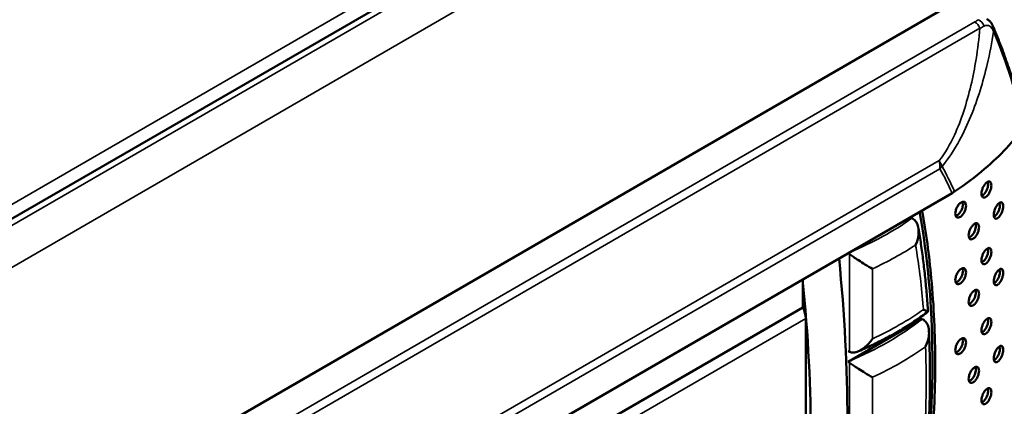
# Model space of a CAD drawing. Units: millimetres. Extents: x 863 to 3548, y 694 to 2707.
# Drawn here: x 3084 to 3199, y 1383 to 1428 of the extents above; entities that cross this region are included whole.
import ezdxf

# ---------------------------------------------------------------- set-up
doc = ezdxf.new("R2010")
doc.units = ezdxf.units.MM
doc.header["$LTSCALE"] = 10
doc.layers.add('Sichtbar (ISO)', color=7, linetype='Continuous', lineweight=50)
doc.layers.add('Sichtbar schmal (ISO)', color=7, linetype='Continuous', lineweight=35)

msp = doc.modelspace()

# ---------------------------------------------------------------- linework, layer by layer
at = {"layer": 'Sichtbar (ISO)'}
for p, q in [((3019.04, 1367.9), (3522.86, 1658.77)), ((3193.04, 1430.04), (3094.65, 1373.23)), ((3108.74, 1359.32), (3193.1, 1408.02)), ((3188.23, 1405.22), (3188.42, 1405.11)), ((3180.97, 1401.02), (3180.97, 1401.02)), ((3175.67, 1394.7), (3175.67, 1397.96)), ((3124.33, 1365.06), (3175.67, 1394.7)), ((3176.02, 1393.41), (3176.02, 1366.99)), ((3180.97, 1388.37), (3189.61, 1393.36)), ((3189.61, 1393.36), (3189.61, 1393.35)), ((3180.97, 1388.37), (3180.97, 1388.37))]:
    msp.add_line(p, q, dxfattribs=at)
for centre, major_axis, start_param, end_param in [((3105.96, 1339.35), (-60, -103.92), 2.18232, 2.544811), ((3050.07, 1457.01), (-92.5, 160.21), 3.805067, 4.048914), ((3045.82, 1454.56), (92.5, -160.21), 0.663475, 0.907322), ((3174.61, 1394.23), (1, -1.73), 0.785398, 1.508132)]:
    msp.add_ellipse(centre, major_axis=major_axis, ratio=0.57735, start_param=start_param, end_param=end_param, dxfattribs=at)
for points, knots in [([(3197.78, 1427.67), (3197.76, 1427.72), (3197.73, 1427.77), (3197.67, 1427.86), (3197.64, 1427.91), (3197.56, 1428.01), (3197.52, 1428.05), (3197.43, 1428.14), (3197.39, 1428.18), (3197.28, 1428.26), (3197.23, 1428.3), (3197.17, 1428.33)], [0, 0, 0, 0, 0.00927314, 0.00927314, 0.01854628, 0.01854628, 0.02781943, 0.02781943, 0.03709257, 0.03709257, 0.04636571, 0.04636571, 0.04636571, 0.04636571]), ([(3197.96, 1427.29), (3197.95, 1427.31), (3197.94, 1427.34), (3197.91, 1427.39), (3197.9, 1427.41), (3197.88, 1427.47), (3197.87, 1427.49), (3197.84, 1427.54), (3197.83, 1427.57), (3197.81, 1427.62), (3197.79, 1427.65), (3197.78, 1427.67)], [0, 0, 0, 0, 0.00934583, 0.00934583, 0.01869166, 0.01869166, 0.02803749, 0.02803749, 0.03738332, 0.03738332, 0.04672915, 0.04672915, 0.04672915, 0.04672915]), ([(3197.96, 1427.29), (3198.26, 1426.57), (3198.55, 1425.84), (3199.11, 1424.38), (3199.37, 1423.64), (3199.88, 1422.15), (3200.12, 1421.4), (3200.58, 1419.89), (3200.8, 1419.12), (3201.21, 1417.58), (3201.4, 1416.8), (3201.58, 1416.02)], [0, 0, 0, 0, 0.31267, 0.31267, 0.625341, 0.625341, 0.938011, 0.938011, 1.250681, 1.250681, 1.563352, 1.563352, 1.563352, 1.563352]), ([(3193.39, 1408.2), (3194.62, 1409.03), (3195.81, 1409.92), (3198.75, 1412.42), (3200.32, 1414.1), (3201.5, 1415.71), (3201.51, 1415.72), (3201.51, 1415.72)], [6.088858, 6.088858, 6.088858, 6.088858, 6.622279, 6.622279, 7.528946, 7.528946, 7.531493, 7.531493, 7.531493, 7.531493]), ([(3196.54, 1407.95), (3196.54, 1408.06), (3196.56, 1408.18), (3196.62, 1408.43), (3196.66, 1408.56), (3196.76, 1408.79), (3196.83, 1408.9), (3196.97, 1409.11), (3197.05, 1409.19), (3197.19, 1409.31), (3197.27, 1409.36), (3197.41, 1409.39), (3197.48, 1409.39), (3197.58, 1409.33), (3197.62, 1409.27), (3197.68, 1409.12), (3197.69, 1409.03), (3197.69, 1408.92), (3197.69, 1408.82), (3197.68, 1408.7), (3197.62, 1408.45), (3197.58, 1408.32), (3197.48, 1408.09), (3197.41, 1407.97), (3197.27, 1407.77), (3197.19, 1407.68), (3197.05, 1407.56), (3196.97, 1407.51), (3196.83, 1407.48), (3196.76, 1407.49), (3196.66, 1407.55), (3196.62, 1407.6), (3196.56, 1407.75), (3196.54, 1407.85), (3196.54, 1407.95)], [0.303963, 0.303963, 0.303963, 0.303963, 0.3415947, 0.3415947, 0.3792263, 0.3792263, 0.4175395, 0.4175395, 0.4558527, 0.4558527, 0.4942491, 0.4942491, 0.5326456, 0.5326456, 0.5702858, 0.5702858, 0.6079261, 0.6079261, 0.6079261, 0.6455663, 0.6455663, 0.6832065, 0.6832065, 0.721603, 0.721603, 0.7599994, 0.7599994, 0.7983126, 0.7983126, 0.8366258, 0.8366258, 0.8742574, 0.8742574, 0.9118891, 0.9118891, 0.9118891, 0.9118891]), ([(3197.3, 1409.36), (3197.32, 1409.3), (3197.33, 1409.22), (3197.33, 1409.03), (3197.32, 1408.91), (3197.26, 1408.66), (3197.22, 1408.53), (3197.12, 1408.29), (3197.05, 1408.18), (3196.91, 1407.97), (3196.83, 1407.89), (3196.7, 1407.78), (3196.64, 1407.74), (3196.57, 1407.71)], [0.2731565, 0.2731565, 0.2731565, 0.2731565, 0.3040029, 0.3040029, 0.34183, 0.34183, 0.379657, 0.379657, 0.4178775, 0.4178775, 0.456098, 0.456098, 0.4887042, 0.4887042, 0.4887042, 0.4887042]), ([(3193.48, 1405.64), (3193.48, 1405.74), (3193.49, 1405.86), (3193.56, 1406.11), (3193.61, 1406.24), (3193.72, 1406.46), (3193.79, 1406.58), (3193.95, 1406.77), (3194.03, 1406.85), (3194.19, 1406.96), (3194.28, 1407.01), (3194.43, 1407.03), (3194.5, 1407.02), (3194.61, 1406.96), (3194.66, 1406.9), (3194.72, 1406.75), (3194.74, 1406.65), (3194.74, 1406.55), (3194.74, 1406.45), (3194.72, 1406.32), (3194.66, 1406.08), (3194.61, 1405.95), (3194.5, 1405.72), (3194.43, 1405.61), (3194.28, 1405.41), (3194.19, 1405.33), (3194.03, 1405.22), (3193.95, 1405.18), (3193.79, 1405.15), (3193.72, 1405.16), (3193.61, 1405.23), (3193.56, 1405.29), (3193.49, 1405.44), (3193.48, 1405.54), (3193.48, 1405.64)], [0.3022765, 0.3022765, 0.3022765, 0.3022765, 0.3399314, 0.3399314, 0.3775862, 0.3775862, 0.415474, 0.415474, 0.4533617, 0.4533617, 0.4912977, 0.4912977, 0.5292336, 0.5292336, 0.5668933, 0.5668933, 0.604553, 0.604553, 0.604553, 0.6422127, 0.6422127, 0.6798725, 0.6798725, 0.7178084, 0.7178084, 0.7557443, 0.7557443, 0.7936321, 0.7936321, 0.8315198, 0.8315198, 0.8691747, 0.8691747, 0.9068295, 0.9068295, 0.9068295, 0.9068295]), ([(3194.34, 1407.02), (3194.37, 1406.94), (3194.38, 1406.85), (3194.38, 1406.65), (3194.36, 1406.53), (3194.3, 1406.28), (3194.25, 1406.15), (3194.14, 1405.93), (3194.07, 1405.81), (3193.92, 1405.62), (3193.84, 1405.54), (3193.68, 1405.43), (3193.6, 1405.39), (3193.52, 1405.37)], [0.2668992, 0.2668992, 0.2668992, 0.2668992, 0.3022904, 0.3022904, 0.3400195, 0.3400195, 0.3777485, 0.3777485, 0.415619, 0.415619, 0.4534895, 0.4534895, 0.4900444, 0.4900444, 0.4900444, 0.4900444]), ([(3197.97, 1405.5), (3197.97, 1405.6), (3197.99, 1405.72), (3198.04, 1405.97), (3198.09, 1406.1), (3198.18, 1406.33), (3198.25, 1406.45), (3198.38, 1406.66), (3198.46, 1406.75), (3198.59, 1406.87), (3198.67, 1406.92), (3198.8, 1406.96), (3198.86, 1406.95), (3198.96, 1406.9), (3199, 1406.84), (3199.05, 1406.69), (3199.07, 1406.6), (3199.07, 1406.5), (3199.07, 1406.39), (3199.05, 1406.27), (3199, 1406.02), (3198.96, 1405.89), (3198.86, 1405.66), (3198.8, 1405.54), (3198.67, 1405.33), (3198.59, 1405.24), (3198.46, 1405.11), (3198.38, 1405.07), (3198.25, 1405.03), (3198.18, 1405.03), (3198.09, 1405.09), (3198.04, 1405.15), (3197.99, 1405.3), (3197.97, 1405.39), (3197.97, 1405.5)], [0.3051585, 0.3051585, 0.3051585, 0.3051585, 0.3427744, 0.3427744, 0.3803902, 0.3803902, 0.4190075, 0.4190075, 0.4576247, 0.4576247, 0.4963443, 0.4963443, 0.5350638, 0.5350638, 0.5726905, 0.5726905, 0.6103171, 0.6103171, 0.6103171, 0.6479437, 0.6479437, 0.6855703, 0.6855703, 0.7242899, 0.7242899, 0.7630094, 0.7630094, 0.8016267, 0.8016267, 0.8402439, 0.8402439, 0.8778598, 0.8778598, 0.9154756, 0.9154756, 0.9154756, 0.9154756]), ([(3198.68, 1406.92), (3198.7, 1406.86), (3198.7, 1406.78), (3198.7, 1406.6), (3198.69, 1406.48), (3198.64, 1406.23), (3198.6, 1406.1), (3198.5, 1405.87), (3198.44, 1405.75), (3198.31, 1405.54), (3198.23, 1405.45), (3198.11, 1405.34), (3198.05, 1405.3), (3198, 1405.27)], [0.2772359, 0.2772359, 0.2772359, 0.2772359, 0.3052175, 0.3052175, 0.3428435, 0.3428435, 0.3804695, 0.3804695, 0.4192053, 0.4192053, 0.4579411, 0.4579411, 0.4880729, 0.4880729, 0.4880729, 0.4880729]), ([(3189.59, 1406), (3190.07, 1403.44), (3190.43, 1400.8), (3190.98, 1394.86), (3191.13, 1391.53), (3191.13, 1384.79), (3190.98, 1381.27), (3190.41, 1374.36), (3190, 1370.98), (3189.45, 1367.55)], [7.643274, 7.643274, 7.643274, 7.643274, 8.672967, 8.672967, 9.911962, 9.911962, 11.150957, 11.150957, 12.279582, 12.279582, 12.279582, 12.279582]), ([(3188.53, 1405.04), (3188.51, 1405.05), (3188.48, 1405.07), (3188.44, 1405.09), (3188.43, 1405.1), (3188.42, 1405.11)], [0.30092364, 0.30092364, 0.30092364, 0.30092364, 0.31189518, 0.31189518, 0.3169064, 0.3169064, 0.3169064, 0.3169064]), ([(3188.85, 1401.97), (3188.85, 1401.98), (3188.85, 1401.98), (3189.03, 1402.35), (3189.14, 1402.75), (3189.22, 1403.46), (3189.21, 1403.76), (3189.11, 1404.27), (3189.02, 1404.48), (3188.81, 1404.81), (3188.68, 1404.94), (3188.53, 1405.04)], [-0.348409, -0.348409, -0.348409, -0.348409, -0.3475891, -0.3475891, -0.2255981, -0.2255981, -0.1340235, -0.1340235, -0.0620108, -0.0620108, 0, 0, 0, 0]), ([(3195.04, 1403.1), (3195.04, 1403.21), (3195.06, 1403.33), (3195.12, 1403.58), (3195.17, 1403.7), (3195.28, 1403.93), (3195.34, 1404.05), (3195.49, 1404.24), (3195.58, 1404.33), (3195.73, 1404.45), (3195.81, 1404.49), (3195.95, 1404.52), (3196.02, 1404.51), (3196.13, 1404.45), (3196.17, 1404.39), (3196.23, 1404.24), (3196.25, 1404.14), (3196.25, 1404.04), (3196.25, 1403.94), (3196.23, 1403.82), (3196.17, 1403.57), (3196.13, 1403.44), (3196.02, 1403.21), (3195.95, 1403.1), (3195.81, 1402.9), (3195.73, 1402.81), (3195.58, 1402.69), (3195.49, 1402.65), (3195.34, 1402.62), (3195.28, 1402.63), (3195.17, 1402.69), (3195.12, 1402.75), (3195.06, 1402.9), (3195.04, 1403), (3195.04, 1403.1)], [0.3030069, 0.3030069, 0.3030069, 0.3030069, 0.3406515, 0.3406515, 0.3782962, 0.3782962, 0.4163673, 0.4163673, 0.4544385, 0.4544385, 0.4925748, 0.4925748, 0.5307112, 0.5307112, 0.5683625, 0.5683625, 0.6060138, 0.6060138, 0.6060138, 0.6436651, 0.6436651, 0.6813164, 0.6813164, 0.7194528, 0.7194528, 0.7575892, 0.7575892, 0.7956603, 0.7956603, 0.8337314, 0.8337314, 0.8713761, 0.8713761, 0.9090207, 0.9090207, 0.9090207, 0.9090207]), ([(3195.85, 1404.5), (3195.88, 1404.43), (3195.89, 1404.34), (3195.89, 1404.15), (3195.87, 1404.03), (3195.81, 1403.78), (3195.77, 1403.65), (3195.66, 1403.42), (3195.6, 1403.3), (3195.45, 1403.1), (3195.37, 1403.02), (3195.22, 1402.91), (3195.15, 1402.87), (3195.08, 1402.85)], [0.2697453, 0.2697453, 0.2697453, 0.2697453, 0.303032, 0.303032, 0.340683, 0.340683, 0.378334, 0.378334, 0.4164775, 0.4164775, 0.4546209, 0.4546209, 0.489347, 0.489347, 0.489347, 0.489347]), ([(3190.29, 1394.2), (3190.25, 1394.87), (3190.2, 1395.54), (3190.09, 1396.87), (3190.03, 1397.53), (3189.89, 1398.83), (3189.82, 1399.48), (3189.66, 1400.78), (3189.57, 1401.42), (3189.38, 1402.69), (3189.28, 1403.32), (3189.17, 1403.95)], [0.260699, 0.260699, 0.260699, 0.260699, 0.514719, 0.514719, 0.768739, 0.768739, 1.022759, 1.022759, 1.27678, 1.27678, 1.5308, 1.5308, 1.5308, 1.5308]), ([(3196.54, 1400.2), (3196.54, 1400.3), (3196.56, 1400.42), (3196.62, 1400.67), (3196.66, 1400.8), (3196.76, 1401.03), (3196.83, 1401.15), (3196.97, 1401.35), (3197.05, 1401.43), (3197.19, 1401.56), (3197.27, 1401.6), (3197.41, 1401.64), (3197.48, 1401.63), (3197.58, 1401.57), (3197.62, 1401.52), (3197.68, 1401.37), (3197.69, 1401.27), (3197.69, 1401.17), (3197.69, 1401.06), (3197.68, 1400.94), (3197.62, 1400.69), (3197.58, 1400.56), (3197.48, 1400.33), (3197.41, 1400.21), (3197.27, 1400.01), (3197.19, 1399.92), (3197.05, 1399.8), (3196.97, 1399.76), (3196.83, 1399.72), (3196.76, 1399.73), (3196.66, 1399.79), (3196.62, 1399.85), (3196.56, 1400), (3196.54, 1400.1), (3196.54, 1400.2)], [0.303963, 0.303963, 0.303963, 0.303963, 0.3415947, 0.3415947, 0.3792263, 0.3792263, 0.4175395, 0.4175395, 0.4558527, 0.4558527, 0.4942491, 0.4942491, 0.5326456, 0.5326456, 0.5702858, 0.5702858, 0.6079261, 0.6079261, 0.6079261, 0.6455663, 0.6455663, 0.6832065, 0.6832065, 0.721603, 0.721603, 0.7599994, 0.7599994, 0.7983126, 0.7983126, 0.8366258, 0.8366258, 0.8742574, 0.8742574, 0.9118891, 0.9118891, 0.9118891, 0.9118891]), ([(3197.3, 1401.61), (3197.32, 1401.54), (3197.33, 1401.46), (3197.33, 1401.27), (3197.32, 1401.15), (3197.26, 1400.9), (3197.22, 1400.77), (3197.12, 1400.54), (3197.05, 1400.42), (3196.91, 1400.22), (3196.83, 1400.13), (3196.7, 1400.02), (3196.64, 1399.98), (3196.57, 1399.96)], [0.2731565, 0.2731565, 0.2731565, 0.2731565, 0.3040029, 0.3040029, 0.34183, 0.34183, 0.379657, 0.379657, 0.4178775, 0.4178775, 0.456098, 0.456098, 0.4887042, 0.4887042, 0.4887042, 0.4887042]), ([(3183.81, 1399.2), (3183.81, 1399.2), (3183.81, 1399.2), (3183.56, 1399.34), (3183.26, 1399.52), (3182.69, 1399.86), (3182.43, 1400.03), (3181.98, 1400.33), (3181.78, 1400.46), (3181.43, 1400.7), (3181.28, 1400.81), (3181.15, 1400.91)], [-0.3560627, -0.3560627, -0.3560627, -0.3560627, -0.3553814, -0.3553814, -0.2237744, -0.2237744, -0.1282353, -0.1282353, -0.057765, -0.057765, 0, 0, 0, 0]), ([(3193.48, 1397.88), (3193.48, 1397.99), (3193.49, 1398.11), (3193.56, 1398.35), (3193.61, 1398.48), (3193.72, 1398.7), (3193.79, 1398.82), (3193.95, 1399.01), (3194.03, 1399.09), (3194.19, 1399.21), (3194.28, 1399.25), (3194.43, 1399.28), (3194.5, 1399.27), (3194.61, 1399.2), (3194.66, 1399.15), (3194.72, 1398.99), (3194.74, 1398.89), (3194.74, 1398.79), (3194.74, 1398.69), (3194.72, 1398.57), (3194.66, 1398.32), (3194.61, 1398.19), (3194.5, 1397.97), (3194.43, 1397.85), (3194.28, 1397.66), (3194.19, 1397.58), (3194.03, 1397.46), (3193.95, 1397.42), (3193.79, 1397.39), (3193.72, 1397.41), (3193.61, 1397.47), (3193.56, 1397.53), (3193.49, 1397.68), (3193.48, 1397.78), (3193.48, 1397.88)], [0.3022765, 0.3022765, 0.3022765, 0.3022765, 0.3399314, 0.3399314, 0.3775862, 0.3775862, 0.415474, 0.415474, 0.4533617, 0.4533617, 0.4912977, 0.4912977, 0.5292336, 0.5292336, 0.5668933, 0.5668933, 0.604553, 0.604553, 0.604553, 0.6422127, 0.6422127, 0.6798725, 0.6798725, 0.7178084, 0.7178084, 0.7557443, 0.7557443, 0.7936321, 0.7936321, 0.8315198, 0.8315198, 0.8691747, 0.8691747, 0.9068295, 0.9068295, 0.9068295, 0.9068295]), ([(3194.34, 1399.26), (3194.37, 1399.19), (3194.38, 1399.09), (3194.38, 1398.89), (3194.36, 1398.77), (3194.3, 1398.53), (3194.25, 1398.4), (3194.14, 1398.17), (3194.07, 1398.06), (3193.92, 1397.86), (3193.84, 1397.78), (3193.68, 1397.67), (3193.6, 1397.63), (3193.52, 1397.61)], [0.2668992, 0.2668992, 0.2668992, 0.2668992, 0.3022904, 0.3022904, 0.3400195, 0.3400195, 0.3777485, 0.3777485, 0.415619, 0.415619, 0.4534895, 0.4534895, 0.4900444, 0.4900444, 0.4900444, 0.4900444]), ([(3197.97, 1397.74), (3197.97, 1397.84), (3197.99, 1397.96), (3198.04, 1398.21), (3198.09, 1398.34), (3198.18, 1398.58), (3198.25, 1398.69), (3198.38, 1398.9), (3198.46, 1398.99), (3198.59, 1399.12), (3198.67, 1399.16), (3198.8, 1399.2), (3198.86, 1399.2), (3198.96, 1399.14), (3199, 1399.09), (3199.05, 1398.94), (3199.07, 1398.84), (3199.07, 1398.74), (3199.07, 1398.64), (3199.05, 1398.52), (3199, 1398.26), (3198.96, 1398.13), (3198.86, 1397.9), (3198.8, 1397.78), (3198.67, 1397.57), (3198.59, 1397.48), (3198.46, 1397.36), (3198.38, 1397.31), (3198.25, 1397.27), (3198.18, 1397.28), (3198.09, 1397.34), (3198.04, 1397.39), (3197.99, 1397.54), (3197.97, 1397.64), (3197.97, 1397.74)], [0.3051585, 0.3051585, 0.3051585, 0.3051585, 0.3427744, 0.3427744, 0.3803902, 0.3803902, 0.4190075, 0.4190075, 0.4576247, 0.4576247, 0.4963443, 0.4963443, 0.5350638, 0.5350638, 0.5726905, 0.5726905, 0.6103171, 0.6103171, 0.6103171, 0.6479437, 0.6479437, 0.6855703, 0.6855703, 0.7242899, 0.7242899, 0.7630094, 0.7630094, 0.8016267, 0.8016267, 0.8402439, 0.8402439, 0.8778598, 0.8778598, 0.9154756, 0.9154756, 0.9154756, 0.9154756]), ([(3198.68, 1399.16), (3198.7, 1399.1), (3198.7, 1399.03), (3198.7, 1398.85), (3198.69, 1398.73), (3198.64, 1398.47), (3198.6, 1398.34), (3198.5, 1398.11), (3198.44, 1397.99), (3198.31, 1397.78), (3198.23, 1397.69), (3198.11, 1397.58), (3198.05, 1397.54), (3198, 1397.52)], [0.2772359, 0.2772359, 0.2772359, 0.2772359, 0.3052175, 0.3052175, 0.3428435, 0.3428435, 0.3804695, 0.3804695, 0.4192053, 0.4192053, 0.4579411, 0.4579411, 0.4880729, 0.4880729, 0.4880729, 0.4880729]), ([(3195.04, 1395.35), (3195.04, 1395.45), (3195.06, 1395.57), (3195.12, 1395.82), (3195.17, 1395.95), (3195.28, 1396.17), (3195.34, 1396.29), (3195.49, 1396.49), (3195.58, 1396.57), (3195.73, 1396.69), (3195.81, 1396.73), (3195.95, 1396.76), (3196.02, 1396.75), (3196.13, 1396.69), (3196.17, 1396.64), (3196.23, 1396.49), (3196.25, 1396.39), (3196.25, 1396.29), (3196.25, 1396.18), (3196.23, 1396.06), (3196.17, 1395.81), (3196.13, 1395.69), (3196.02, 1395.46), (3195.95, 1395.34), (3195.81, 1395.14), (3195.73, 1395.06), (3195.58, 1394.94), (3195.49, 1394.9), (3195.34, 1394.86), (3195.28, 1394.87), (3195.17, 1394.94), (3195.12, 1394.99), (3195.06, 1395.15), (3195.04, 1395.25), (3195.04, 1395.35)], [0.3030069, 0.3030069, 0.3030069, 0.3030069, 0.3406515, 0.3406515, 0.3782962, 0.3782962, 0.4163673, 0.4163673, 0.4544385, 0.4544385, 0.4925748, 0.4925748, 0.5307112, 0.5307112, 0.5683625, 0.5683625, 0.6060138, 0.6060138, 0.6060138, 0.6436651, 0.6436651, 0.6813164, 0.6813164, 0.7194528, 0.7194528, 0.7575892, 0.7575892, 0.7956603, 0.7956603, 0.8337314, 0.8337314, 0.8713761, 0.8713761, 0.9090207, 0.9090207, 0.9090207, 0.9090207]), ([(3195.85, 1396.74), (3195.88, 1396.67), (3195.89, 1396.58), (3195.89, 1396.39), (3195.87, 1396.27), (3195.81, 1396.02), (3195.77, 1395.89), (3195.66, 1395.66), (3195.6, 1395.55), (3195.45, 1395.35), (3195.37, 1395.26), (3195.22, 1395.15), (3195.15, 1395.11), (3195.08, 1395.09)], [0.2697453, 0.2697453, 0.2697453, 0.2697453, 0.303032, 0.303032, 0.340683, 0.340683, 0.378334, 0.378334, 0.4164775, 0.4164775, 0.4546209, 0.4546209, 0.489347, 0.489347, 0.489347, 0.489347]), ([(3182.17, 1389.58), (3182.78, 1389.84), (3183.38, 1390.11), (3184.54, 1390.67), (3185.11, 1390.96), (3186.23, 1391.55), (3186.77, 1391.86), (3187.83, 1392.5), (3188.34, 1392.83), (3189.34, 1393.5), (3189.82, 1393.85), (3190.29, 1394.2)], [6.1332343, 6.1332343, 6.1332343, 6.1332343, 6.1902501, 6.1902501, 6.2472659, 6.2472659, 6.3042818, 6.3042818, 6.3612976, 6.3612976, 6.4183134, 6.4183134, 6.4183134, 6.4183134]), ([(3190.29, 1394.2), (3190.29, 1394.2), (3190.27, 1394.21), (3190.15, 1394.26), (3189.99, 1394.33), (3189.77, 1394.43), (3189.77, 1394.43), (3189.77, 1394.43)], [-0.2049139, -0.2049139, -0.2049139, -0.2049139, -0.1388896, -0.1388896, 0, 0, 0.0009447, 0.0009447, 0.0009447, 0.0009447]), ([(3189.8, 1393.23), (3189.75, 1393.27), (3189.7, 1393.3), (3189.64, 1393.34), (3189.63, 1393.35), (3189.61, 1393.35)], [0.28976675, 0.28976675, 0.28976675, 0.28976675, 0.31142464, 0.31142464, 0.31641504, 0.31641504, 0.31641504, 0.31641504]), ([(3189.8, 1393.23), (3189.94, 1393.13), (3190.06, 1393), (3190.27, 1392.65), (3190.34, 1392.43), (3190.43, 1391.9), (3190.43, 1391.57), (3190.31, 1390.86), (3190.19, 1390.48), (3190.01, 1390.12), (3190.01, 1390.12), (3190.01, 1390.12)], [0, 0, 0, 0, 0.0600558, 0.0600558, 0.1336028, 0.1336028, 0.2325487, 0.2325487, 0.3504954, 0.3504954, 0.3513669, 0.3513669, 0.3513669, 0.3513669]), ([(3196.54, 1392.03), (3196.54, 1392.14), (3196.56, 1392.26), (3196.62, 1392.51), (3196.66, 1392.63), (3196.76, 1392.86), (3196.83, 1392.98), (3196.97, 1393.18), (3197.05, 1393.27), (3197.19, 1393.39), (3197.27, 1393.44), (3197.41, 1393.47), (3197.48, 1393.46), (3197.58, 1393.41), (3197.62, 1393.35), (3197.68, 1393.2), (3197.69, 1393.1), (3197.69, 1392.9), (3197.68, 1392.78), (3197.62, 1392.53), (3197.58, 1392.4), (3197.48, 1392.17), (3197.41, 1392.05), (3197.27, 1391.84), (3197.19, 1391.76), (3197.05, 1391.64), (3196.97, 1391.59), (3196.83, 1391.56), (3196.76, 1391.57), (3196.66, 1391.63), (3196.62, 1391.68), (3196.56, 1391.83), (3196.54, 1391.93), (3196.54, 1392.03)], [0, 0, 0, 0, 0.0376316, 0.0376316, 0.0752633, 0.0752633, 0.1135765, 0.1135765, 0.1518897, 0.1518897, 0.1902861, 0.1902861, 0.2286825, 0.2286825, 0.2663228, 0.2663228, 0.303963, 0.303963, 0.3416033, 0.3416033, 0.3792435, 0.3792435, 0.4176399, 0.4176399, 0.4560363, 0.4560363, 0.4943495, 0.4943495, 0.5326628, 0.5326628, 0.5702944, 0.5702944, 0.6079261, 0.6079261, 0.6079261, 0.6079261]), ([(3196.57, 1391.79), (3196.64, 1391.81), (3196.7, 1391.85), (3196.84, 1391.97), (3196.91, 1392.05), (3197.05, 1392.26), (3197.12, 1392.38), (3197.22, 1392.61), (3197.26, 1392.74), (3197.32, 1392.99), (3197.33, 1393.11), (3197.33, 1393.29), (3197.32, 1393.37), (3197.3, 1393.44)], [0.1192939, 0.1192939, 0.1192939, 0.1192939, 0.1519082, 0.1519082, 0.1903158, 0.1903158, 0.2287233, 0.2287233, 0.2663631, 0.2663631, 0.3040029, 0.3040029, 0.3348494, 0.3348494, 0.3348494, 0.3348494]), ([(3190.42, 1381.65), (3190.44, 1382.35), (3190.47, 1383.04), (3190.5, 1384.43), (3190.51, 1385.12), (3190.52, 1386.49), (3190.52, 1387.18), (3190.51, 1388.53), (3190.5, 1389.21), (3190.46, 1390.55), (3190.44, 1391.22), (3190.41, 1391.88)], [0.287623, 0.287623, 0.287623, 0.287623, 0.53436, 0.53436, 0.781097, 0.781097, 1.027834, 1.027834, 1.274571, 1.274571, 1.521309, 1.521309, 1.521309, 1.521309]), ([(3183.81, 1391.04), (3183.81, 1391.04), (3183.81, 1391.03), (3183.56, 1390.66), (3183.26, 1390.33), (3182.69, 1389.86), (3182.43, 1389.69), (3181.98, 1389.5), (3181.78, 1389.44), (3181.43, 1389.43), (3181.28, 1389.45), (3181.15, 1389.51)], [-0.0006893, -0.0006893, -0.0006893, -0.0006893, 0, 0, 0.1331457, 0.1331457, 0.2298018, 0.2298018, 0.301096, 0.301096, 0.3595364, 0.3595364, 0.3595364, 0.3595364]), ([(3193.48, 1389.72), (3193.48, 1389.82), (3193.49, 1389.94), (3193.56, 1390.19), (3193.61, 1390.32), (3193.72, 1390.54), (3193.79, 1390.65), (3193.95, 1390.85), (3194.03, 1390.93), (3194.19, 1391.04), (3194.28, 1391.08), (3194.43, 1391.11), (3194.5, 1391.1), (3194.61, 1391.04), (3194.66, 1390.98), (3194.72, 1390.83), (3194.74, 1390.73), (3194.74, 1390.52), (3194.72, 1390.4), (3194.66, 1390.16), (3194.61, 1390.03), (3194.5, 1389.8), (3194.43, 1389.69), (3194.28, 1389.49), (3194.19, 1389.41), (3194.03, 1389.3), (3193.95, 1389.26), (3193.79, 1389.23), (3193.72, 1389.24), (3193.61, 1389.31), (3193.56, 1389.36), (3193.49, 1389.52), (3193.48, 1389.62), (3193.48, 1389.72)], [0, 0, 0, 0, 0.0376549, 0.0376549, 0.0753097, 0.0753097, 0.1131975, 0.1131975, 0.1510852, 0.1510852, 0.1890211, 0.1890211, 0.2269571, 0.2269571, 0.2646168, 0.2646168, 0.3022765, 0.3022765, 0.3399362, 0.3399362, 0.3775959, 0.3775959, 0.4155319, 0.4155319, 0.4534678, 0.4534678, 0.4913556, 0.4913556, 0.5292433, 0.5292433, 0.5668982, 0.5668982, 0.604553, 0.604553, 0.604553, 0.604553]), ([(3193.52, 1389.45), (3193.6, 1389.46), (3193.68, 1389.5), (3193.84, 1389.62), (3193.92, 1389.7), (3194.07, 1389.89), (3194.14, 1390.01), (3194.25, 1390.23), (3194.3, 1390.36), (3194.36, 1390.61), (3194.38, 1390.73), (3194.38, 1390.93), (3194.37, 1391.02), (3194.34, 1391.1)], [0.1145333, 0.1145333, 0.1145333, 0.1145333, 0.1510913, 0.1510913, 0.1890313, 0.1890313, 0.2269712, 0.2269712, 0.2646308, 0.2646308, 0.3022904, 0.3022904, 0.3376816, 0.3376816, 0.3376816, 0.3376816]), ([(3197.97, 1388.76), (3197.97, 1388.86), (3197.99, 1388.98), (3198.04, 1389.23), (3198.09, 1389.36), (3198.18, 1389.59), (3198.25, 1389.71), (3198.38, 1389.92), (3198.46, 1390.01), (3198.59, 1390.13), (3198.67, 1390.18), (3198.8, 1390.22), (3198.86, 1390.21), (3198.96, 1390.16), (3199, 1390.11), (3199.05, 1389.96), (3199.07, 1389.86), (3199.07, 1389.66), (3199.05, 1389.53), (3199, 1389.28), (3198.96, 1389.15), (3198.86, 1388.92), (3198.8, 1388.8), (3198.67, 1388.59), (3198.59, 1388.5), (3198.46, 1388.38), (3198.38, 1388.33), (3198.25, 1388.29), (3198.18, 1388.3), (3198.09, 1388.35), (3198.04, 1388.41), (3197.99, 1388.56), (3197.97, 1388.65), (3197.97, 1388.76)], [0, 0, 0, 0, 0.0376158, 0.0376158, 0.0752317, 0.0752317, 0.1138489, 0.1138489, 0.1524662, 0.1524662, 0.1911857, 0.1911857, 0.2299053, 0.2299053, 0.2675319, 0.2675319, 0.3051585, 0.3051585, 0.3427851, 0.3427851, 0.3804118, 0.3804118, 0.4191313, 0.4191313, 0.4578509, 0.4578509, 0.4964681, 0.4964681, 0.5350854, 0.5350854, 0.5727012, 0.5727012, 0.6103171, 0.6103171, 0.6103171, 0.6103171]), ([(3198, 1388.53), (3198.05, 1388.56), (3198.11, 1388.6), (3198.23, 1388.71), (3198.31, 1388.8), (3198.44, 1389.01), (3198.5, 1389.13), (3198.6, 1389.36), (3198.64, 1389.49), (3198.69, 1389.74), (3198.7, 1389.87), (3198.7, 1390.04), (3198.7, 1390.12), (3198.68, 1390.18)], [0.122362, 0.122362, 0.122362, 0.122362, 0.1524938, 0.1524938, 0.1912296, 0.1912296, 0.2299655, 0.2299655, 0.2675915, 0.2675915, 0.3052175, 0.3052175, 0.333199, 0.333199, 0.333199, 0.333199]), ([(3183.81, 1386.55), (3183.81, 1386.55), (3183.81, 1386.55), (3183.56, 1386.69), (3183.26, 1386.86), (3182.69, 1387.21), (3182.43, 1387.37), (3181.98, 1387.67), (3181.78, 1387.8), (3181.43, 1388.04), (3181.28, 1388.15), (3181.15, 1388.25)], [-0.3560627, -0.3560627, -0.3560627, -0.3560627, -0.3553814, -0.3553814, -0.2237754, -0.2237754, -0.1282358, -0.1282358, -0.0577651, -0.0577651, 0, 0, 0, 0]), ([(3195.04, 1386.37), (3195.04, 1386.47), (3195.06, 1386.59), (3195.12, 1386.84), (3195.17, 1386.96), (3195.28, 1387.19), (3195.34, 1387.31), (3195.49, 1387.51), (3195.58, 1387.59), (3195.73, 1387.71), (3195.81, 1387.75), (3195.95, 1387.78), (3196.02, 1387.77), (3196.13, 1387.71), (3196.17, 1387.66), (3196.23, 1387.5), (3196.25, 1387.41), (3196.25, 1387.2), (3196.23, 1387.08), (3196.17, 1386.83), (3196.13, 1386.7), (3196.02, 1386.47), (3195.95, 1386.36), (3195.81, 1386.16), (3195.73, 1386.07), (3195.58, 1385.96), (3195.49, 1385.91), (3195.34, 1385.88), (3195.28, 1385.89), (3195.17, 1385.96), (3195.12, 1386.01), (3195.06, 1386.17), (3195.04, 1386.26), (3195.04, 1386.37)], [0, 0, 0, 0, 0.0376446, 0.0376446, 0.0752893, 0.0752893, 0.1133604, 0.1133604, 0.1514315, 0.1514315, 0.1895679, 0.1895679, 0.2277043, 0.2277043, 0.2653556, 0.2653556, 0.3030069, 0.3030069, 0.3406582, 0.3406582, 0.3783095, 0.3783095, 0.4164459, 0.4164459, 0.4545823, 0.4545823, 0.4926534, 0.4926534, 0.5307245, 0.5307245, 0.5683692, 0.5683692, 0.6060138, 0.6060138, 0.6060138, 0.6060138]), ([(3195.08, 1386.11), (3195.15, 1386.13), (3195.22, 1386.17), (3195.37, 1386.28), (3195.45, 1386.36), (3195.6, 1386.56), (3195.66, 1386.68), (3195.77, 1386.91), (3195.81, 1387.04), (3195.87, 1387.29), (3195.89, 1387.41), (3195.89, 1387.6), (3195.88, 1387.69), (3195.85, 1387.76)], [0.1167169, 0.1167169, 0.1167169, 0.1167169, 0.151443, 0.151443, 0.1895864, 0.1895864, 0.2277299, 0.2277299, 0.2653809, 0.2653809, 0.303032, 0.303032, 0.3363187, 0.3363187, 0.3363187, 0.3363187]), ([(3196.54, 1383.87), (3196.54, 1383.97), (3196.56, 1384.09), (3196.62, 1384.34), (3196.66, 1384.47), (3196.76, 1384.7), (3196.83, 1384.82), (3196.97, 1385.02), (3197.05, 1385.1), (3197.19, 1385.23), (3197.27, 1385.27), (3197.41, 1385.31), (3197.48, 1385.3), (3197.58, 1385.24), (3197.62, 1385.19), (3197.68, 1385.04), (3197.69, 1384.94), (3197.69, 1384.73), (3197.68, 1384.61), (3197.62, 1384.36), (3197.58, 1384.23), (3197.48, 1384), (3197.41, 1383.88), (3197.27, 1383.68), (3197.19, 1383.59), (3197.05, 1383.47), (3196.97, 1383.43), (3196.83, 1383.39), (3196.76, 1383.4), (3196.66, 1383.46), (3196.62, 1383.52), (3196.56, 1383.67), (3196.54, 1383.77), (3196.54, 1383.87)], [0, 0, 0, 0, 0.0376316, 0.0376316, 0.0752633, 0.0752633, 0.1135765, 0.1135765, 0.1518897, 0.1518897, 0.1902861, 0.1902861, 0.2286825, 0.2286825, 0.2663228, 0.2663228, 0.303963, 0.303963, 0.3416033, 0.3416033, 0.3792435, 0.3792435, 0.4176399, 0.4176399, 0.4560363, 0.4560363, 0.4943495, 0.4943495, 0.5326628, 0.5326628, 0.5702944, 0.5702944, 0.6079261, 0.6079261, 0.6079261, 0.6079261]), ([(3196.57, 1383.63), (3196.64, 1383.65), (3196.7, 1383.69), (3196.84, 1383.8), (3196.91, 1383.89), (3197.05, 1384.09), (3197.12, 1384.21), (3197.22, 1384.44), (3197.26, 1384.57), (3197.32, 1384.82), (3197.33, 1384.94), (3197.33, 1385.13), (3197.32, 1385.21), (3197.3, 1385.28)], [0.1192939, 0.1192939, 0.1192939, 0.1192939, 0.1519082, 0.1519082, 0.1903158, 0.1903158, 0.2287233, 0.2287233, 0.2663631, 0.2663631, 0.3040029, 0.3040029, 0.3348586, 0.3348586, 0.3348586, 0.3348586])]:
    msp.add_open_spline(points, degree=3, knots=knots, dxfattribs=at)
for points in [[(3193.1, 1408.02), (3193.19, 1408.08), (3193.29, 1408.14), (3193.39, 1408.2)], [(3180.97, 1401.02), (3181.03, 1400.99), (3181.09, 1400.95), (3181.15, 1400.91)], [(3181.15, 1389.51), (3181.09, 1389.53), (3181.03, 1389.56), (3180.97, 1389.59)], [(3180.97, 1388.37), (3181.03, 1388.33), (3181.09, 1388.29), (3181.15, 1388.25)]]:
    msp.add_open_spline(points, degree=3, dxfattribs=at)
at = {"layer": 'Sichtbar schmal (ISO)'}
for p, q in [((3019.04, 1369.59), (3522.86, 1660.47)), ((3021.77, 1368.71), (3514.12, 1652.97)), ((3516.24, 1649.3), (3023.89, 1365.04)), ((3195.76, 1427.97), (3098.24, 1371.67)), ((3098.84, 1370.94), (3196.35, 1427.24)), ((3191.6, 1411.81), (3110.06, 1364.74)), ((3110.15, 1363.78), (3191.69, 1410.85)), ((3181.15, 1400.91), (3181.15, 1389.51)), ((3183.81, 1391.04), (3183.81, 1399.2)), ((3124.45, 1363.64), (3176.02, 1393.41)), ((3181.15, 1388.25), (3181.15, 1376.85)), ((3183.81, 1378.38), (3183.81, 1386.55))]:
    msp.add_line(p, q, dxfattribs=at)
for centre, major_axis, ratio, start_param, end_param in [((3195.76, 1427.15), (-0.5, 0.866), 0.57735, 4.4928, 5.497787), ((3196.17, 1427.42), (-0.586, 0.81), 0.638233, 4.359686, 5.435187), ((3196.89, 1427.22), (0.894, 0.448), 0.611358, 5.594158, 6.283185), ((3197.04, 1426.9), (0.921, 0.388), 0.676766, 5.682044, 6.283185), ((3188.15, 1412.89), (-3.77, 3.29), 0.386871, 3.787152, 3.989472), ((3188.15, 1412.89), (2.5, -4.33), 0.57735, 0.785398, 1.010123), ((3188.15, 1412.89), (4.35, 2.47), 0.773259, 5.138652, 5.217854), ((3150.92, 1364.08), (32.15, 55.68), 0.57735, 5.880325, 5.956294), ((3150.91, 1364.08), (32.35, 56.02), 0.57735, 5.877866, 5.956294), ((3158.84, 1418.87), (-38, 0), 0.57735, 2.196195, 2.463152), ((3158.84, 1417.24), (40, 0), 0.57735, 5.386708, 5.560842), ((3158.84, 1409.08), (-40, 0), 0.57735, 2.245115, 2.454728), ((3158.84, 1406.22), (-38, 0), 0.57735, 2.196195, 2.514897), ((3158.84, 1404.59), (40, 0), 0.57735, 5.386708, 5.606025)]:
    msp.add_ellipse(centre, major_axis=major_axis, ratio=ratio, start_param=start_param, end_param=end_param, dxfattribs=at)
for points, knots in [([(3196.17, 1428.24), (3196.1, 1428.19), (3196.04, 1428.14), (3195.9, 1428.05), (3195.83, 1428.01), (3195.76, 1427.97)], [0, 0, 0, 0, 0.03110337, 0.03110337, 0.06220675, 0.06220675, 0.06220675, 0.06220675]), ([(3196.35, 1427.24), (3196.44, 1427.28), (3196.53, 1427.32), (3196.7, 1427.4), (3196.78, 1427.45), (3196.86, 1427.49)], [-0.06220675, -0.06220675, -0.06220675, -0.06220675, -0.03110337, -0.03110337, 0, 0, 0, 0]), ([(3196.86, 1427.49), (3196.93, 1427.53), (3197.01, 1427.56), (3197.21, 1427.59), (3197.33, 1427.57), (3197.57, 1427.45), (3197.67, 1427.35), (3197.75, 1427.22)], [-0.125046, -0.125046, -0.125046, -0.125046, -0.0965367, -0.0965367, -0.050922, -0.050922, 0, 0, 0, 0]), ([(3196.35, 1427.24), (3196.25, 1426.04), (3196.1, 1424.84), (3195.58, 1421.58), (3195.11, 1419.53), (3194.46, 1417.57), (3194.15, 1416.61), (3193.79, 1415.67), (3192.87, 1413.7), (3192.28, 1412.67), (3191.6, 1411.81)], [-6.243663, -6.243663, -6.243663, -6.243663, -5.910528, -5.910528, -5.331141, -5.331141, -5.331141, -5.048522, -5.048522, -4.703284, -4.703284, -4.703284, -4.703284]), ([(3191.93, 1411.14), (3192.7, 1412.05), (3193.39, 1413.1), (3194.48, 1415.1), (3194.91, 1416.04), (3195.3, 1416.99), (3196.1, 1418.95), (3196.72, 1420.98), (3197.51, 1424.3), (3197.75, 1425.58), (3197.95, 1426.87)], [4.703284, 4.703284, 4.703284, 4.703284, 5.048522, 5.048522, 5.331141, 5.331141, 5.331141, 5.910528, 5.910528, 6.269509, 6.269509, 6.269509, 6.269509]), ([(3197.75, 1427.22), (3197.79, 1427.16), (3197.82, 1427.1), (3197.89, 1426.98), (3197.92, 1426.92), (3197.95, 1426.87)], [-0.04672915, -0.04672915, -0.04672915, -0.04672915, -0.02336458, -0.02336458, 0, 0, 0, 0]), ([(3188.85, 1401.97), (3188.87, 1401.83), (3188.89, 1401.69), (3189.1, 1400.42), (3189.26, 1399.27), (3189.4, 1398.11), (3189.53, 1397), (3189.65, 1395.89), (3189.75, 1394.65), (3189.76, 1394.54), (3189.77, 1394.43)], [-1.410585, -1.410585, -1.410585, -1.410585, -1.351858, -1.351858, -0.885286, -0.885286, -0.885286, -0.442643, -0.442643, -0.401223, -0.401223, -0.401223, -0.401223]), ([(3190.01, 1390.12), (3190.01, 1389.98), (3190.02, 1389.85), (3190.06, 1388.52), (3190.08, 1387.31), (3190.08, 1386.08), (3190.08, 1384.86), (3190.06, 1383.62), (3190.02, 1382.23), (3190.01, 1382.09), (3190.01, 1381.95)], [-1.401186, -1.401186, -1.401186, -1.401186, -1.351546, -1.351546, -0.90103, -0.90103, -0.90103, -0.450515, -0.450515, -0.400875, -0.400875, -0.400875, -0.400875])]:
    msp.add_open_spline(points, degree=3, knots=knots, dxfattribs=at)
msp.add_open_spline([(3197.95, 1426.87), (3199.43, 1423.31), (3200.62, 1419.59), (3201.51, 1415.72)], degree=3, dxfattribs=at)

doc.saveas('drawing.dxf')
